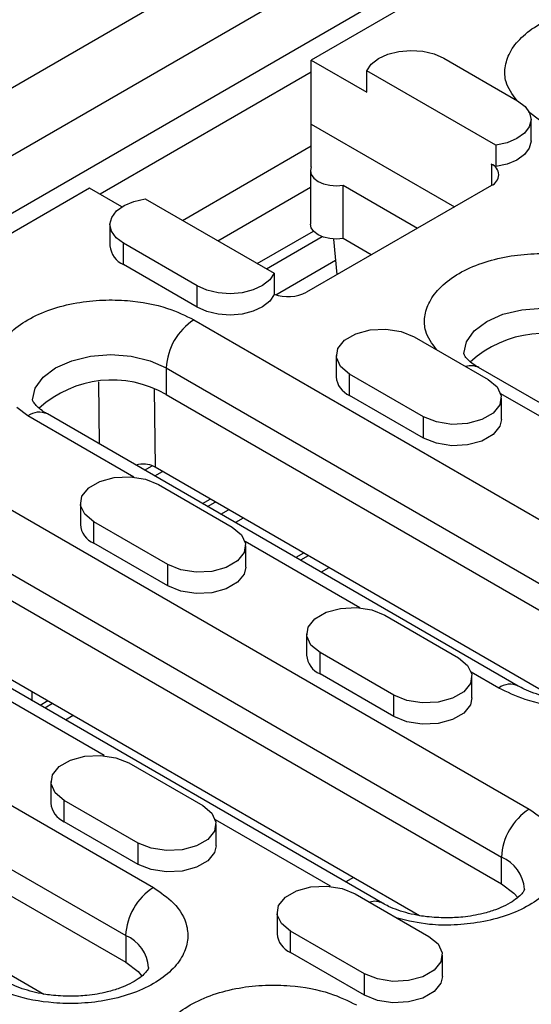
# Model space of a CAD drawing. Extents: x 275 to 6241, y 30 to 4403.
# Drawn here: x 1532 to 1560, y 864 to 917 of the extents above; entities that cross this region are included whole.
import ezdxf

# ---------------------------------------------------------------- set-up
doc = ezdxf.new("R2010")
doc.units = 0
doc.layers.add('DUENN-18', color=10, linetype='CONTINUOUS')

msp = doc.modelspace()

# ---------------------------------------------------------------- linework, layer by layer
at = {"layer": 'DUENN-18', "linetype": 'CONTINUOUS'}
for p, q in [((1410.414, 843.762, -156.448), (1662.447, 989.258, -156.448)), ((1665.512, 987.303, -156.448), (1413.479, 841.807, -156.448)), ((1414.833, 839.461, -156.448), (1666.866, 984.957, -156.448)), ((1667.75, 984.379, -156.448), (1547.795, 915.13, -156.448)), ((1547.795, 915.13, -156.448), (1550.84, 913.372, -156.448)), ((1547.795, 911.631, -156.448), (1547.795, 915.13, -156.448)), ((1555.043, 915.232, -156.448), (1559.083, 912.9, -156.448)), ((1547.795, 914.468, -156.448), (1536.246, 907.801, -156.448)), ((1557.882, 910.473, -156.448), (1550.84, 914.539, -156.448)), ((1550.84, 913.372, -156.448), (1550.84, 914.539, -156.448)), ((1560.27, 911.835, -156.448), (1559.673, 912.294, -156.448)), ((1547.795, 909.298, -156.448), (1547.795, 911.631, -156.448)), ((1547.795, 911.631, -156.448), (1555.623, 907.111, -156.448)), ((1559.815, 910.713, -156.448), (1559.815, 911.879, -156.448)), ((1540.75, 906.368, -156.448), (1547.795, 910.435, -156.448)), ((1557.882, 910.473, -156.448), (1557.882, 909.307, -156.448)), ((1557.644, 909.444, -156.448), (1557.882, 909.307, -156.448)), ((1557.644, 909.444, -156.448), (1557.644, 908.278, -156.448)), ((1547.746, 909.085, -156.448), (1547.746, 906.168, -156.448)), ((1557.644, 908.278, -156.448), (1547.542, 902.447, -156.448)), ((1549.544, 908.288, -156.448), (1553.603, 905.945, -156.448)), ((1549.544, 905.372, -156.448), (1549.544, 908.288, -156.448)), ((1535.673, 908.132, -156.448), (1453.009, 860.411, -156.448)), ((1537.442, 907.111, -156.448), (1535.673, 908.132, -156.448)), ((1542.678, 905.255, -156.448), (1547.746, 908.18, -156.448)), ((1538.718, 907.541, -156.448), (1545.76, 903.476, -156.448)), ((1536.784, 906.135, -156.448), (1536.784, 904.969, -156.448)), ((1544.834, 904.01, -156.448), (1547.909, 905.786, -156.448)), ((1541.557, 902.782, -156.448), (1537.516, 905.115, -156.448)), ((1537.516, 903.948, -156.448), (1537.516, 905.115, -156.448)), ((1545.34, 903.718, -156.448), (1548.39, 905.479, -156.448)), ((1549.013, 905.349, -156.448), (1549.202, 903.405, -156.448)), ((1551.077, 904.487, -156.448), (1549.544, 905.372, -156.448)), ((1545.862, 902.301, -156.448), (1549.126, 904.186, -156.448)), ((1541.557, 901.616, -156.448), (1537.516, 903.948, -156.448)), ((1545.76, 903.476, -156.448), (1545.76, 902.309, -156.448)), ((1541.557, 901.616, -156.448), (1541.557, 902.782, -156.448)), ((1541.38, 900.93, -156.448), (1567.139, 886.06, -156.448)), ((1553.426, 900.012, -156.448), (1557.467, 897.68, -156.448)), ((1549.159, 898.992, -156.448), (1549.159, 897.825, -156.448)), ((1539.865, 898.306, -156.448), (1565.624, 883.436, -156.448)), ((1539.865, 898.306, -156.448), (1539.865, 896.848, -156.448)), ((1579.676, 885.204, -156.448), (1556.947, 898.325, -156.448)), ((1536.21, 894.143, -156.448), (1536.166, 897.542, -156.448)), ((1553.931, 895.638, -156.448), (1549.891, 897.971, -156.448)), ((1549.891, 896.805, -156.448), (1549.891, 897.971, -156.448)), ((1539.196, 897.163, -156.448), (1539.252, 892.876, -156.448)), ((1539.865, 896.848, -156.448), (1565.624, 881.978, -156.448)), ((1553.931, 894.472, -156.448), (1549.891, 896.805, -156.448)), ((1564.446, 893.271, -156.448), (1558.165, 896.897, -156.448)), ((1558.199, 895.493, -156.448), (1558.199, 896.659, -156.448)), ((1532.289, 895.682, -156.448), (1531.692, 896.141, -156.448)), ((1538.081, 892.338, -156.448), (1532.289, 895.682, -156.448)), ((1559.119, 880.918, -156.448), (1533.36, 895.788, -156.448)), ((1553.931, 894.472, -156.448), (1553.931, 895.638, -156.448)), ((1527.39, 892.854, -156.448), (1559.715, 874.193, -156.448)), ((1538.678, 892.718, -156.448), (1539.091, 892.957, -156.448)), ((1561.143, 880.238, -156.448), (1539.252, 892.876, -156.448)), ((1539.232, 892.399, -156.448), (1539.655, 892.643, -156.448)), ((1539.436, 891.936, -156.448), (1543.476, 889.603, -156.448)), ((1541.847, 890.889, -156.448), (1542.27, 891.133, -156.448)), ((1535.168, 890.915, -156.448), (1535.168, 889.749, -156.448)), ((1542.117, 890.733, -156.448), (1542.541, 890.977, -156.448)), ((1542.85, 890.31, -156.448), (1543.273, 890.554, -156.448)), ((1542.85, 890.31, -156.448), (1543.273, 890.554, -156.448)), ((1525.874, 890.229, -156.448), (1558.199, 871.569, -156.448)), ((1544.068, 890.096, -156.448), (1543.644, 889.851, -156.448)), ((1539.941, 887.562, -156.448), (1535.9, 889.894, -156.448)), ((1535.9, 888.728, -156.448), (1535.9, 889.894, -156.448)), ((1525.874, 888.771, -156.448), (1558.199, 870.11, -156.448)), ((1539.941, 886.395, -156.448), (1535.9, 888.728, -156.448)), ((1550.455, 885.195, -156.448), (1544.174, 888.821, -156.448)), ((1544.209, 887.416, -156.448), (1544.209, 888.582, -156.448)), ((1547.378, 888.184, -156.448), (1546.955, 887.94, -156.448)), ((1547.631, 888.039, -156.448), (1547.208, 887.794, -156.448)), ((1551.695, 869.051, -156.448), (1519.37, 887.712, -156.448)), ((1539.941, 886.395, -156.448), (1539.941, 887.562, -156.448)), ((1548.764, 887.384, -156.448), (1548.341, 887.14, -156.448)), ((1513.399, 884.777, -156.448), (1539.158, 869.907, -156.448)), ((1553.719, 868.371, -156.448), (1525.262, 884.799, -156.448)), ((1551.81, 884.792, -156.448), (1555.851, 882.459, -156.448)), ((1547.542, 883.771, -156.448), (1547.542, 882.605, -156.448)), ((1552.315, 880.418, -156.448), (1548.275, 882.751, -156.448)), ((1548.275, 881.584, -156.448), (1548.275, 882.751, -156.448)), ((1511.884, 882.153, -156.448), (1537.643, 867.282, -156.448)), ((1552.315, 879.252, -156.448), (1548.275, 881.584, -156.448)), ((1558.048, 880.812, -156.448), (1556.549, 881.677, -156.448)), ((1556.583, 880.272, -156.448), (1556.583, 881.439, -156.448)), ((1511.884, 880.695, -156.448), (1537.643, 865.824, -156.448)), ((1536.465, 877.118, -156.448), (1530.184, 880.744, -156.448)), ((1532.532, 880.113, -156.448), (1532.532, 880.602, -156.448)), ((1552.315, 879.252, -156.448), (1552.315, 880.418, -156.448)), ((1533.388, 880.108, -156.448), (1532.964, 879.863, -156.448)), ((1533.64, 879.962, -156.448), (1533.217, 879.718, -156.448)), ((1534.774, 879.308, -156.448), (1534.35, 879.063, -156.448)), ((1511.271, 876.722, -156.448), (1533.162, 864.085, -156.448)), ((1537.819, 876.715, -156.448), (1541.86, 874.383, -156.448)), ((1533.552, 875.695, -156.448), (1533.552, 874.528, -156.448)), ((1538.325, 872.342, -156.448), (1534.284, 874.674, -156.448)), ((1534.284, 873.508, -156.448), (1534.284, 874.674, -156.448)), ((1538.325, 871.175, -156.448), (1534.284, 873.508, -156.448)), ((1548.839, 869.975, -156.448), (1542.558, 873.601, -156.448)), ((1542.592, 872.196, -156.448), (1542.592, 873.362, -156.448)), ((1538.325, 871.175, -156.448), (1538.325, 872.342, -156.448)), ((1558.199, 870.11, -156.448), (1558.199, 871.569, -156.448)), ((1550.106, 870.457, -156.448), (1549.682, 870.212, -156.448)), ((1550.194, 869.572, -156.448), (1554.234, 867.239, -156.448)), ((1545.926, 868.551, -156.448), (1545.926, 867.385, -156.448)), ((1550.699, 865.198, -156.448), (1546.658, 867.531, -156.448)), ((1546.658, 866.364, -156.448), (1546.658, 867.531, -156.448)), ((1537.643, 867.282, -156.448), (1537.643, 865.824, -156.448)), ((1550.699, 864.032, -156.448), (1546.658, 866.364, -156.448)), ((1554.967, 865.052, -156.448), (1554.967, 866.219, -156.448)), ((1550.699, 864.032, -156.448), (1550.699, 865.198, -156.448))]:
    msp.add_line(p, q, dxfattribs=at)
at = {"layer": 'DUENN-18', "linetype": 'CONTINUOUS', "elevation": -156.448, "flags": 128}
for points in [[(1550.84, 914.539), (1551.074, 914.897), (1551.463, 915.206), (1551.98, 915.446), (1552.588, 915.599), (1553.244, 915.655), (1553.902, 915.609), (1554.516, 915.465), (1555.043, 915.232)], [(1559.083, 912.9), (1559.486, 912.596), (1559.736, 912.241), (1559.815, 911.861), (1559.719, 911.482), (1559.454, 911.132), (1559.038, 910.833), (1558.502, 910.609), (1557.882, 910.473)], [(1559.815, 910.713), (1559.815, 910.695), (1559.719, 910.316), (1559.454, 909.965), (1559.038, 909.667), (1558.502, 909.442), (1557.882, 909.307)], [(1547.795, 909.298), (1547.746, 909.085), (1547.795, 908.871), (1547.937, 908.672), (1548.164, 908.501), (1548.46, 908.37), (1548.805, 908.288), (1549.175, 908.26), (1549.544, 908.288)], [(1537.516, 905.115), (1537.114, 905.419), (1536.864, 905.773), (1536.784, 906.153), (1536.88, 906.532), (1537.146, 906.883), (1537.561, 907.181), (1538.098, 907.406), (1538.718, 907.541)], [(1549.544, 905.372), (1549.175, 905.344), (1548.805, 905.372), (1548.46, 905.454), (1548.164, 905.585), (1547.937, 905.756), (1547.795, 905.955), (1547.746, 906.168)], [(1545.76, 903.476), (1545.525, 903.118), (1545.136, 902.808), (1544.62, 902.568), (1544.012, 902.415), (1543.356, 902.359), (1542.698, 902.405), (1542.084, 902.55), (1541.557, 902.782)], [(1545.76, 902.309), (1545.525, 901.951), (1545.136, 901.641), (1544.62, 901.402), (1544.012, 901.248), (1543.356, 901.193), (1542.698, 901.239), (1542.084, 901.383), (1541.557, 901.616)], [(1556.136, 899.094), (1556.282, 899.734), (1556.71, 900.33), (1557.391, 900.843), (1558.279, 901.236), (1559.312, 901.483), (1560.422, 901.567), (1561.531, 901.483), (1562.564, 901.236), (1563.452, 900.843)], [(1549.891, 897.971), (1549.393, 898.382), (1549.168, 898.866), (1549.244, 899.365), (1549.611, 899.819), (1550.225, 900.174), (1551.012, 900.386), (1551.876, 900.429), (1552.715, 900.3), (1553.426, 900.012)], [(1532.549, 896.557), (1532.695, 897.197), (1533.123, 897.794), (1533.804, 898.306), (1534.692, 898.699), (1535.725, 898.946), (1536.835, 899.031), (1537.944, 898.946), (1538.977, 898.699), (1539.865, 898.306)], [(1557.467, 897.68), (1557.965, 897.269), (1558.19, 896.785), (1558.114, 896.285), (1557.747, 895.831), (1557.133, 895.477), (1556.346, 895.265), (1555.481, 895.221), (1554.643, 895.351), (1553.931, 895.638)], [(1558.199, 895.493), (1558.114, 895.119), (1557.747, 894.665), (1557.133, 894.31), (1556.346, 894.098), (1555.481, 894.055), (1554.643, 894.185), (1553.931, 894.472)], [(1535.9, 889.894), (1535.402, 890.305), (1535.177, 890.789), (1535.253, 891.289), (1535.62, 891.743), (1536.234, 892.097), (1537.021, 892.309), (1537.886, 892.353), (1538.724, 892.223), (1539.436, 891.936)], [(1543.476, 889.603), (1543.974, 889.192), (1544.199, 888.708), (1544.123, 888.209), (1543.756, 887.755), (1543.143, 887.4), (1542.356, 887.188), (1541.491, 887.145), (1540.652, 887.274), (1539.941, 887.562)], [(1544.209, 887.416), (1544.123, 887.042), (1543.756, 886.588), (1543.143, 886.234), (1542.356, 886.022), (1541.491, 885.978), (1540.652, 886.108), (1539.941, 886.395)], [(1548.275, 882.751), (1547.777, 883.161), (1547.552, 883.646), (1547.628, 884.145), (1547.994, 884.599), (1548.608, 884.954), (1549.395, 885.165), (1550.26, 885.209), (1551.099, 885.079), (1551.81, 884.792)], [(1555.851, 882.459), (1556.349, 882.049), (1556.573, 881.565), (1556.498, 881.065), (1556.131, 880.611), (1555.517, 880.257), (1554.73, 880.045), (1553.865, 880.001), (1553.026, 880.131), (1552.315, 880.418)], [(1556.583, 880.272), (1556.498, 879.899), (1556.131, 879.445), (1555.517, 879.09), (1554.73, 878.878), (1553.865, 878.835), (1553.026, 878.964), (1552.315, 879.252)], [(1534.284, 874.674), (1533.786, 875.085), (1533.561, 875.569), (1533.637, 876.068), (1534.004, 876.523), (1534.618, 876.877), (1535.405, 877.089), (1536.27, 877.133), (1537.108, 877.003), (1537.819, 876.715)], [(1541.86, 874.383), (1542.358, 873.972), (1542.583, 873.488), (1542.507, 872.989), (1542.14, 872.534), (1541.526, 872.18), (1540.739, 871.968), (1539.874, 871.924), (1539.036, 872.054), (1538.325, 872.342)], [(1542.592, 872.196), (1542.507, 871.822), (1542.14, 871.368), (1541.526, 871.014), (1540.739, 870.802), (1539.874, 870.758), (1539.036, 870.888), (1538.325, 871.175)], [(1558.199, 870.11), (1558.88, 869.598), (1559.09, 869.359)], [(1546.658, 867.531), (1546.16, 867.941), (1545.936, 868.425), (1546.011, 868.925), (1546.378, 869.379), (1546.992, 869.733), (1547.779, 869.945), (1548.644, 869.989), (1549.483, 869.859), (1550.194, 869.572)], [(1554.234, 867.239), (1554.732, 866.829), (1554.957, 866.344), (1554.882, 865.845), (1554.515, 865.391), (1553.901, 865.036), (1553.114, 864.825), (1552.249, 864.781), (1551.41, 864.911), (1550.699, 865.198)], [(1537.643, 865.824), (1538.324, 865.312), (1538.533, 865.073)], [(1554.967, 865.052), (1554.882, 864.679), (1554.515, 864.224), (1553.901, 863.87), (1553.114, 863.658), (1552.249, 863.614), (1551.41, 863.744), (1550.699, 864.032)]]:
    msp.add_lwpolyline(points, dxfattribs=at)
at = {"layer": 'DUENN-18', "linetype": 'CONTINUOUS'}
for centre, radius, start, end in [((1557.422, 908.861, -156.448), 0.624, 290.7834, 69.2166), ((1538.03, 905.089, -156.448), 1.251, 185.5392, 245.7809), ((1546.524, 904.443, -156.448), 2.241, 250.0714, 297.0355), ((1543.155, 898.156, -156.448), 3.293, 122.6055, 177.3945), ((1560.489, 894.263, -156.448), 5.917, 59.9498, 132.3791), ((1556.533, 897.527, -156.448), 0.899, 62.5491, 108.2129), ((1536.902, 891.726, -156.448), 5.917, 59.9498, 132.3791), ((1550.346, 897.904, -156.448), 1.19, 183.7966, 247.5236), ((1532.917, 894.806, -156.448), 1.078, 65.6929, 125.6176), ((1536.355, 889.827, -156.448), 1.19, 183.7966, 247.5236), ((1548.729, 882.684, -156.448), 1.19, 183.7966, 247.5236), ((1558.669, 879.996, -156.448), 1.025, 63.5544, 127.3023), ((1534.739, 874.607, -156.448), 1.19, 183.7966, 247.5236), ((1561.489, 871.419, -156.448), 3.293, 122.6055, 177.3945), ((1557.412, 869.679, -156.448), 2.047, 3.9099, 67.3834), ((1540.932, 867.133, -156.448), 3.293, 122.6055, 177.3945), ((1551.282, 868.286, -156.448), 0.869, 61.2138, 109.0336), ((1547.113, 867.464, -156.448), 1.19, 183.7966, 247.5236), ((1536.855, 865.393, -156.448), 2.047, 3.9099, 67.3834)]:
    msp.add_arc(centre, radius, start, end, dxfattribs=at)
for centre, major_axis, ratio, start_param, end_param in [((1537.76, 890.35, -156.448), (1.449, 2.549), 0.611629, 0.021335, 0.539489), ((1537.739, 891.996, -156.448), (2.143, 0.002), 0.579301, 0.786287, 0.835166)]:
    msp.add_ellipse(centre, major_axis=major_axis, ratio=ratio, start_param=start_param, end_param=end_param, dxfattribs=at)
for points, knots in [([(1559.033, 912.929, -156.448), (1558.795, 913.259, -156.448), (1558.383, 913.83, -156.448), (1558.36, 914.736, -156.448), (1558.616, 915.566, -156.448), (1559.244, 916.384, -156.448), (1560.223, 917.111, -156.448), (1561.482, 917.676, -156.448), (1562.899, 918.037, -156.448), (1564.34, 918.19, -156.448), (1566.047, 918.152, -156.448), (1567.842, 917.826, -156.448), (1568.896, 917.311, -156.448), (1569.361, 917.084, -156.448)], [0, 0, 0, 0, 0.102872, 0.178276, 0.260063, 0.346737, 0.436078, 0.52542, 0.612094, 0.693881, 0.769285, 0.898135, 1, 1, 1, 1]), ([(1554.638, 899.312, -156.448), (1554.401, 899.642, -156.448), (1553.989, 900.213, -156.448), (1553.966, 901.12, -156.448), (1554.221, 901.949, -156.448), (1554.85, 902.767, -156.448), (1555.829, 903.494, -156.448), (1557.088, 904.06, -156.448), (1558.505, 904.421, -156.448), (1559.946, 904.574, -156.448), (1561.653, 904.535, -156.448), (1563.448, 904.21, -156.448), (1564.502, 903.695, -156.448), (1564.967, 903.467, -156.448)], [0, 0, 0, 0, 0.102872, 0.178276, 0.260063, 0.346737, 0.436078, 0.52542, 0.612094, 0.693881, 0.769285, 0.898135, 1, 1, 1, 1]), ([(1531.051, 896.776, -156.448), (1530.814, 897.105, -156.448), (1530.402, 897.677, -156.448), (1530.379, 898.583, -156.448), (1530.634, 899.412, -156.448), (1531.263, 900.231, -156.448), (1532.242, 900.958, -156.448), (1533.501, 901.523, -156.448), (1534.917, 901.884, -156.448), (1536.358, 902.037, -156.448), (1538.066, 901.999, -156.448), (1539.861, 901.673, -156.448), (1540.915, 901.158, -156.448), (1541.38, 900.93, -156.448)], [0, 0, 0, 0, 0.102872, 0.178276, 0.260063, 0.346737, 0.436078, 0.52542, 0.612094, 0.693881, 0.769285, 0.898135, 1, 1, 1, 1]), ([(1556.955, 898.327, -156.448), (1556.916, 898.347, -156.448), (1556.729, 898.446, -156.448), (1556.495, 898.63, -156.448), (1556.269, 898.849, -156.448), (1556.16, 899.014, -156.448), (1556.134, 899.092, -156.448), (1556.136, 899.091, -156.448), (1556.137, 899.09, -156.448)], [0, 0, 0, 0, 0.047044, 0.226445, 0.407517, 0.595002, 0.800014, 1, 1, 1, 1]), ([(1533.369, 895.79, -156.448), (1533.33, 895.81, -156.448), (1533.142, 895.909, -156.448), (1532.908, 896.094, -156.448), (1532.682, 896.312, -156.448), (1532.573, 896.477, -156.448), (1532.547, 896.556, -156.448), (1532.549, 896.554, -156.448), (1532.549, 896.554, -156.448)], [0, 0, 0, 0, 0.047221, 0.226589, 0.407627, 0.595078, 0.800051, 1, 1, 1, 1]), ([(1567.139, 886.06, -156.448), (1567.533, 885.791, -156.448), (1568.426, 885.183, -156.448), (1568.99, 884.147, -156.448), (1569.056, 883.161, -156.448), (1568.791, 882.329, -156.448), (1568.166, 881.512, -156.448), (1567.186, 880.785, -156.448), (1565.927, 880.219, -156.448), (1564.511, 879.858, -156.448), (1563.07, 879.705, -156.448), (1561.362, 879.743, -156.448), (1559.568, 880.069, -156.448), (1558.513, 880.584, -156.448), (1558.048, 880.812, -156.448)], [0, 0, 0, 0, 0.090318, 0.204563, 0.27142, 0.343936, 0.420786, 0.5, 0.579214, 0.656064, 0.72858, 0.795437, 0.909682, 1, 1, 1, 1]), ([(1562.593, 880.118, -156.448), (1562.242, 880.129, -156.448), (1561.753, 880.145, -156.448), (1561.07, 880.245, -156.448), (1560.529, 880.358, -156.448), (1559.954, 880.532, -156.448), (1559.472, 880.724, -156.448), (1559.23, 880.861, -156.448), (1559.127, 880.92, -156.448)], [0, 0, 0, 0, 0.261292, 0.363098, 0.529518, 0.697007, 0.87086, 1, 1, 1, 1]), ([(1559.715, 874.193, -156.448), (1560.109, 873.924, -156.448), (1561.001, 873.316, -156.448), (1561.565, 872.28, -156.448), (1561.632, 871.294, -156.448), (1561.367, 870.462, -156.448), (1560.741, 869.645, -156.448), (1559.762, 868.917, -156.448), (1558.503, 868.352, -156.448), (1557.085, 867.99, -156.448), (1555.649, 867.842, -156.448), (1554.078, 867.856, -156.448), (1553.089, 868.093, -156.448), (1552.518, 868.23, -156.448)], [0, 0, 0, 0, 0.101865, 0.230715, 0.306119, 0.387906, 0.47458, 0.563922, 0.653263, 0.739937, 0.821724, 0.897128, 1, 1, 1, 1]), ([(1539.158, 869.907, -156.448), (1539.552, 869.638, -156.448), (1540.444, 869.03, -156.448), (1541.009, 867.993, -156.448), (1541.075, 867.008, -156.448), (1540.81, 866.176, -156.448), (1540.184, 865.358, -156.448), (1539.205, 864.631, -156.448), (1537.946, 864.066, -156.448), (1536.529, 863.705, -156.448), (1535.088, 863.552, -156.448), (1533.381, 863.59, -156.448), (1531.586, 863.916, -156.448), (1530.532, 864.431, -156.448), (1530.067, 864.659, -156.448)], [0, 0, 0, 0, 0.0903184, 0.2045632, 0.2714199, 0.3439362, 0.4207855, 0.5, 0.5792145, 0.6560638, 0.7285801, 0.7954368, 0.9096816, 1, 1, 1, 1]), ([(1559.454, 869.821, -156.448), (1559.454, 869.82, -156.448), (1559.455, 869.815, -156.448), (1559.457, 869.81, -156.448), (1559.398, 869.68, -156.448), (1559.224, 869.467, -156.448), (1558.904, 869.202, -156.448), (1558.449, 868.932, -156.448), (1557.874, 868.684, -156.448), (1557.26, 868.497, -156.448), (1556.651, 868.37, -156.448), (1555.976, 868.274, -156.448), (1555.475, 868.26, -156.448), (1555.169, 868.251, -156.448)], [0, 0, 0, 0, 0.014967, 0.138041, 0.239049, 0.340042, 0.43972, 0.538616, 0.636106, 0.736895, 0.81179, 0.885081, 1, 1, 1, 1]), ([(1555.169, 868.251, -156.448), (1554.817, 868.262, -156.448), (1554.328, 868.278, -156.448), (1553.645, 868.378, -156.448), (1553.105, 868.49, -156.448), (1552.529, 868.665, -156.448), (1552.047, 868.857, -156.448), (1551.806, 868.994, -156.448), (1551.703, 869.053, -156.448)], [0, 0, 0, 0, 0.261292, 0.363098, 0.529518, 0.697007, 0.87086, 1, 1, 1, 1]), ([(1538.898, 865.535, -156.448), (1538.898, 865.534, -156.448), (1538.899, 865.529, -156.448), (1538.9, 865.523, -156.448), (1538.842, 865.394, -156.448), (1538.668, 865.181, -156.448), (1538.348, 864.916, -156.448), (1537.892, 864.645, -156.448), (1537.317, 864.398, -156.448), (1536.703, 864.21, -156.448), (1536.094, 864.084, -156.448), (1535.419, 863.988, -156.448), (1534.918, 863.973, -156.448), (1534.612, 863.965, -156.448)], [0, 0, 0, 0, 0.0149674, 0.1380414, 0.2390493, 0.3400416, 0.4397199, 0.5386162, 0.6361062, 0.736895, 0.8117898, 0.8850808, 1, 1, 1, 1]), ([(1534.612, 863.965, -156.448), (1534.26, 863.976, -156.448), (1533.771, 863.992, -156.448), (1533.088, 864.092, -156.448), (1532.548, 864.204, -156.448), (1531.972, 864.378, -156.448), (1531.49, 864.571, -156.448), (1531.249, 864.708, -156.448), (1531.146, 864.767, -156.448)], [0, 0, 0, 0, 0.261292, 0.363098, 0.529518, 0.697007, 0.87086, 1, 1, 1, 1]), ([(1539.941, 859.338, -156.448), (1539.703, 859.667, -156.448), (1539.292, 860.239, -156.448), (1539.269, 861.145, -156.448), (1539.524, 861.974, -156.448), (1540.152, 862.793, -156.448), (1541.131, 863.519, -156.448), (1542.39, 864.085, -156.448), (1543.807, 864.446, -156.448), (1545.248, 864.599, -156.448), (1546.955, 864.561, -156.448), (1548.75, 864.235, -156.448), (1549.804, 863.72, -156.448), (1550.27, 863.492, -156.448)], [0, 0, 0, 0, 0.1028721, 0.178276, 0.2600629, 0.3467369, 0.4360785, 0.52542, 0.612094, 0.693881, 0.7692848, 0.898135, 1, 1, 1, 1])]:
    msp.add_open_spline(points, degree=3, knots=knots, dxfattribs=at)

doc.saveas('drawing.dxf')
